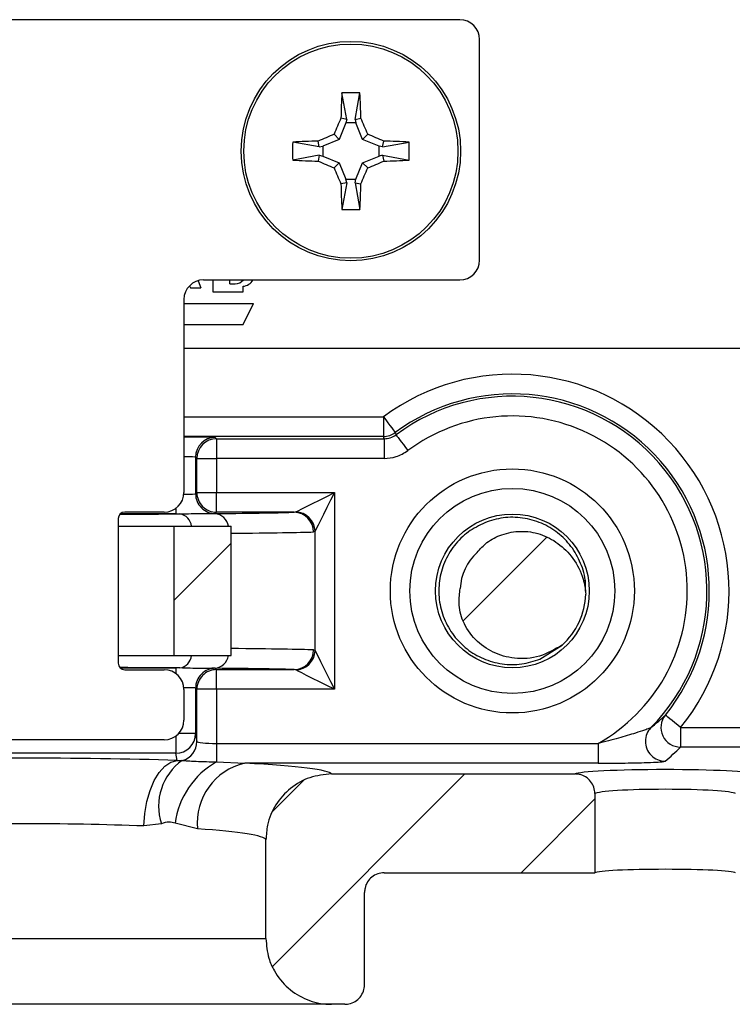
# Model space of a CAD drawing. Units: inches. Extents: x 0.1 to 16.9, y 0.1 to 10.9.
# Drawn here: x 13.1 to 13.9, y 5.7 to 6.8 of the extents above; entities that cross this region are included whole.
import ezdxf

# ---------------------------------------------------------------- set-up
doc = ezdxf.new("R2010")
doc.units = ezdxf.units.IN
doc.header["$MEASUREMENT"] = 0
pattern_1 = [(45, (0, 0), (-0.08838834764831843, 0.08838834764831845), [])]

msp = doc.modelspace()

# ---------------------------------------------------------------- hatches: boundary and pattern name
at = {"linetype": 'Continuous', "lineweight": 18}
h = msp.add_hatch(dxfattribs=at)
h.set_pattern_fill('ANSI31', style=0)
h.set_pattern_definition(pattern_1)
h.paths.add_polyline_path([(13.25557002139373, 6.121278761153714), (13.32053065131499, 6.121278761153714), (13.32053065131499, 6.268916556429301), (13.25557002139373, 6.268916556429301)], flags=0)
h = msp.add_hatch(dxfattribs=at)
h.set_pattern_fill('ANSI31', style=0)
h.set_pattern_definition(pattern_1)
edge = h.paths.add_edge_path(flags=0)
edge.add_arc((13.64176211405189, 6.195097658791512), 0.08399999999999999, 312.4977058198011, 357.4740133594047)
edge.add_spline(control_points=[(13.72568049420415, 6.191395568487277), (13.72525721738831, 6.197214581341505), (13.72418134369538, 6.203021688915757), (13.72248954931946, 6.208605406821438), (13.71993141348373, 6.217048459401887), (13.7158830450094, 6.225167417370239), (13.71067543295451, 6.232288510861838), (13.7059571159695, 6.238740523035401), (13.70017984556478, 6.244530403662645), (13.69373984483774, 6.249265101846774), (13.68760675345181, 6.253774159823466), (13.68071339555215, 6.25743965872214), (13.6734731564108, 6.25979026523142), (13.66625154461786, 6.262134824210285), (13.6585281082642, 6.263272744935971), (13.65093733533444, 6.263103039243275), (13.64376285161456, 6.262942640461665), (13.63652590015179, 6.261612937130919), (13.62976291762212, 6.25921272636528), (13.62372214538478, 6.257068831050861), (13.61789285925345, 6.254071438116551), (13.61275669122393, 6.250236468192921), (13.60851647427811, 6.247070468879143), (13.60468032142227, 6.243279203428796), (13.60146962407654, 6.239072730564677)], knot_values=[0, 0, 0, 0, 0.0002963868691550765, 0.0002963868691550765, 0.0002963868691550765, 0.0007481982919946076, 0.0007481982919946076, 0.0007481982919946076, 0.001156502416202699, 0.001156502416202699, 0.001156502416202699, 0.001545488208562273, 0.001545488208562273, 0.001545488208562273, 0.001933662200988987, 0.001933662200988987, 0.001933662200988987, 0.002300005096766874, 0.002300005096766874, 0.002300005096766874, 0.002626489948338588, 0.002626489948338588, 0.002626489948338588, 0.002895338403518037, 0.002895338403518037, 0.002895338403518037, 0.002895338403518037], weights=[1, 1, 1, 1, 1, 1, 1, 1, 1, 1, 1, 1, 1, 1, 1, 1, 1, 1, 1, 1, 1, 1, 1, 1, 1], degree=3, periodic=0)
edge.add_arc((13.64176211405189, 6.195097658791512), 0.05964303551856263, 132.4977058197995, 177.4740133593972)
edge.add_spline(control_points=[(13.58217703157472, 6.197726276690424), (13.5810595329991, 6.19242397819495), (13.58062414631497, 6.186932665496454), (13.58089430394615, 6.181520624545394), (13.58125223963633, 6.174350134470278), (13.58287299851362, 6.167141448775778), (13.58561389752239, 6.160505823824101), (13.58880423540669, 6.152782122366416), (13.59364836665265, 6.145580389046315), (13.59955693551769, 6.139670851501761), (13.60543256744655, 6.133794256293232), (13.61240114472183, 6.128847813682627), (13.61988993212713, 6.125245663629335), (13.62745051439205, 6.121608979833341), (13.63575213145059, 6.119241728496829), (13.6440932721612, 6.118339927597222), (13.65361686096803, 6.117310286538342), (13.66351312446789, 6.11818327683875), (13.67272381061497, 6.120814277631514), (13.68188739124336, 6.123431822895006), (13.690726949903, 6.127663258015096), (13.69850921165519, 6.133164090239387)], knot_values=[0, 0, 0, 0, 0.0002752740039062299, 0.0002752740039062299, 0.0002752740039062299, 0.0006423203585592853, 0.0006423203585592853, 0.0006423203585592853, 0.001071731123772699, 0.001071731123772699, 0.001071731123772699, 0.001496622818073581, 0.001496622818073581, 0.001496622818073581, 0.001925712752034052, 0.001925712752034052, 0.001925712752034052, 0.002417770284063135, 0.002417770284063135, 0.002417770284063135, 0.002905210540240173, 0.002905210540240173, 0.002905210540240173, 0.002905210540240173], weights=[1, 1, 1, 1, 1, 1, 1, 1, 1, 1, 1, 1, 1, 1, 1, 1, 1, 1, 1, 1, 1, 1], degree=3, periodic=0)
h = msp.add_hatch(dxfattribs=at)
h.set_pattern_fill('ANSI31', angle=2.8e-322, style=0)
h.set_pattern_definition(pattern_1)
edge = h.paths.add_edge_path(flags=0)
edge.add_line((13.73594083733923, 5.873488969753411), (13.73594083733923, 5.963715917439183))
edge.add_spline(control_points=[(13.73594083733923, 5.963715917439183), (13.73594083733923, 5.966224708707513), (13.73550903405183, 5.968768201432153), (13.73467930218419, 5.971135811758174), (13.73384949164729, 5.973503646564122), (13.73259869565658, 5.975760739292791), (13.73103076839786, 5.977719522411672), (13.72946554171797, 5.979674931746352), (13.72754136705579, 5.981386944896837), (13.72541795378017, 5.982715356085643), (13.72329088379122, 5.984046054920934), (13.72090565350805, 5.985028497525006), (13.71845882302576, 5.985583661211738), (13.71682388047773, 5.985954614875727), (13.7151370675426, 5.986143358678178), (13.7134605700758, 5.986143358678178)], knot_values=[0, 0, 0, 0, 0.000127446596431158, 0.000127446596431158, 0.000127446596431158, 0.0002549118024864989, 0.0002549118024864989, 0.0002549118024864989, 0.0003821464552244409, 0.0003821464552244409, 0.0003821464552244409, 0.0005095961057890899, 0.0005095961057890899, 0.0005095961057890899, 0.0005940853977482816, 0.0005940853977482816, 0.0005940853977482816, 0.0005940853977482816], weights=[1, 1, 1, 1, 1, 1, 1, 1, 1, 1, 1, 1, 1, 1, 1, 1], degree=3, periodic=0)
edge.add_line((13.7134605700758, 5.986143358678178), (13.43534228326735, 5.986143358678178))
edge.add_spline(control_points=[(13.43534228326735, 5.986143358678178), (13.42695909787597, 5.986143358678178), (13.41846021635095, 5.984697222890693), (13.41054936184027, 5.981923024228558), (13.40263828754395, 5.979148748491441), (13.39509718171767, 5.974969669407319), (13.3885513272222, 5.969731970359879), (13.38200905704445, 5.964497139322639), (13.37628063120241, 5.958060695302339), (13.3718386053775, 5.950956248692076), (13.36739440212472, 5.943848319567134), (13.36411535210774, 5.935876383825769), (13.36226903309144, 5.927699299682424), (13.36104573766477, 5.922281498344852), (13.36042314505859, 5.916693480166145), (13.3604231450586, 5.911139290483183)], knot_values=[0, 0, 0, 0, 0.000425865817882073, 0.000425865817882073, 0.000425865817882073, 0.0008517503485163328, 0.0008517503485163328, 0.0008517503485163328, 0.001277390547578166, 0.001277390547578166, 0.001277390547578166, 0.001703229533966252, 0.001703229533966252, 0.001703229533966252, 0.0019831114462884, 0.0019831114462884, 0.0019831114462884, 0.0019831114462884], weights=[1, 1, 1, 1, 1, 1, 1, 1, 1, 1, 1, 1, 1, 1, 1, 1], degree=3, periodic=0)
edge.add_line((13.36042314505861, 5.911139290483183), (13.36042314505861, 5.798272642097472))
edge.add_spline(control_points=[(13.36042314505861, 5.798272642097472), (13.36042314505861, 5.79075668661896), (13.36157900934216, 5.783157234818509), (13.36381353208917, 5.775981128990963), (13.36537397850964, 5.770969799987231), (13.36747493654591, 5.766096738117689), (13.37004742120327, 5.761521726193934), (13.37416232249076, 5.754203617453626), (13.37959771077627, 5.747495197312033), (13.38590311563038, 5.741951823089912), (13.39220847246733, 5.736408491081906), (13.39955770610064, 5.731877270506519), (13.40734230985418, 5.728733069655357), (13.41512824259539, 5.725588332026179), (13.423564422683, 5.72374436281234), (13.43195236694037, 5.723353831709503), (13.43311459360668, 5.723299720040683), (13.4342783938924, 5.723272642097474), (13.43544187955909, 5.723272642097474)], knot_values=[0.007295049125395955, 0.007295049125395955, 0.007295049125395955, 0.007295049125395955, 0.007676797715548484, 0.007676797715548484, 0.007676797715548484, 0.007941104550828817, 0.007941104550828817, 0.007941104550828817, 0.008367604143284857, 0.008367604143284857, 0.008367604143284857, 0.008794098411549075, 0.008794098411549075, 0.008794098411549075, 0.00922066689913687, 0.00922066689913687, 0.00922066689913687, 0.009279148177184345, 0.009279148177184345, 0.009279148177184345, 0.009279148177184345], weights=[1, 1, 1, 1, 1, 1, 1, 1, 1, 1, 1, 1, 1, 1, 1, 1, 1, 1, 1], degree=3, periodic=0)
edge.add_line((13.43544187955909, 5.723272642097474), (13.45044471784249, 5.723272642097474))
edge.add_spline(control_points=[(13.45044471784249, 5.723272642097474), (13.45142056956574, 5.723272642097474), (13.45239847838613, 5.723336373423409), (13.45336607562606, 5.723463031100096), (13.4558639611947, 5.723790002250592), (13.45833984979823, 5.724552753102494), (13.46058867201005, 5.725688156602116), (13.46283735654777, 5.726823490591742), (13.46492103398069, 5.72836275741577), (13.46666706335763, 5.730178507077206), (13.46841284107279, 5.731993995027793), (13.46986922633113, 5.734135974264852), (13.47091552531893, 5.736427042739954), (13.47196165339935, 5.738717736981166), (13.47262668565165, 5.741220662892009), (13.47285550739129, 5.743728511507616), (13.47291748469211, 5.744407772526698), (13.47294856969491, 5.745090559464749), (13.47294856969491, 5.745772642097473)], knot_values=[0.0003345667333501182, 0.0003345667333501182, 0.0003345667333501182, 0.0003345667333501182, 0.0003838741792389151, 0.0003838741792389151, 0.0003838741792389151, 0.0005118495231954688, 0.0005118495231954688, 0.0005118495231954688, 0.0006398171708905044, 0.0006398171708905044, 0.0006398171708905044, 0.000767766247529702, 0.000767766247529702, 0.000767766247529702, 0.0008956941094264441, 0.0008956941094264441, 0.0008956941094264441, 0.0009300811852486264, 0.0009300811852486264, 0.0009300811852486264, 0.0009300811852486264], weights=[1, 1, 1, 1, 1, 1, 1, 1, 1, 1, 1, 1, 1, 1, 1, 1, 1, 1, 1], degree=3, periodic=0)
edge.add_line((13.47294856969493, 5.745772642097473), (13.47294856969491, 5.850979275773066))
edge.add_spline(control_points=[(13.47294856969491, 5.850979275773066), (13.47294856969491, 5.852646335151769), (13.47313560988174, 5.854323555466213), (13.47350300898267, 5.85594962584377), (13.47405770932079, 5.858404672102646), (13.47504285563025, 5.860797995694698), (13.47637775015287, 5.862931771974407), (13.47771142186977, 5.865063593647372), (13.47943092311367, 5.866994925488288), (13.48139454483035, 5.868565764005629), (13.48335825243128, 5.870136671227798), (13.48562022019309, 5.871390283442918), (13.48799321603592, 5.872222622179574), (13.4903661940345, 5.873054954657287), (13.4929156073596, 5.873488969753411), (13.49543032442821, 5.873488969753411)], knot_values=[0, 0, 0, 0, 8.468661643817105e-05, 8.468661643817105e-05, 8.468661643817105e-05, 0.0002135806627434374, 0.0002135806627434374, 0.0002135806627434374, 0.0003423571962568756, 0.0003423571962568756, 0.0003423571962568756, 0.0004711419021774384, 0.0004711419021774384, 0.0004711419021774384, 0.0005999254053969407, 0.0005999254053969407, 0.0005999254053969407, 0.0005999254053969407], weights=[1, 1, 1, 1, 1, 1, 1, 1, 1, 1, 1, 1, 1, 1, 1, 1], degree=3, periodic=0)
edge.add_line((13.49543032442821, 5.873488969753411), (13.73594083733923, 5.873488969753411))

# ---------------------------------------------------------------- linework, layer by layer
at = {"color": 7, "linetype": 'Continuous', "lineweight": 25}
for p, q in [((13.58189248720694, 6.847080435120078), (12.58289106775658, 6.847080435120071)), ((13.60439206728987, 6.572576406214043), (13.60439206728987, 6.824580855037147)), ((13.45259030091683, 6.733241430197976), (13.44707540462538, 6.763541240171986)), ((13.46219362997835, 6.733241430197976), (13.4677085262698, 6.763541240171986)), ((13.45259030091683, 6.733241430197976), (13.44601237690557, 6.734550855071388)), ((13.45259030091683, 6.733241430197976), (13.45172879086906, 6.729274436025031)), ((13.46219362997835, 6.733241430197976), (13.46877155398961, 6.734550855071388)), ((13.46219362997835, 6.733241430197976), (13.46305514002611, 6.729274436025031)), ((13.45172879086906, 6.729274436025031), (13.44395760064252, 6.710513052758132)), ((13.46305514002611, 6.729274436025031), (13.45172879086906, 6.729274436025031)), ((13.47082633025266, 6.710513052758132), (13.46305514002611, 6.729274436025031)), ((13.44395760064252, 6.710513052758132), (13.42519709736545, 6.702740982541751)), ((13.44395760064252, 6.710513052758132), (13.43816286758377, 6.716306905827047)), ((13.47082633025266, 6.710513052758132), (13.47662106331141, 6.716306905827047)), ((13.48958683352972, 6.702740982541751), (13.47082633025266, 6.710513052758132)), ((13.42122922320267, 6.701878592504154), (13.39093117320833, 6.707394368785436)), ((13.42122922320267, 6.701878592504154), (13.41992067831909, 6.708457396505248)), ((13.42122922320267, 6.701878592504154), (13.42519709736545, 6.702740982541751)), ((13.42519709736545, 6.702740982541751), (13.42519709736545, 6.691417273354205)), ((13.49355558768234, 6.701878592504154), (13.48958683352972, 6.702740982541751)), ((13.48958683352972, 6.691417273354205), (13.48958683352972, 6.702740982541751)), ((13.49355558768234, 6.701878592504154), (13.49486413256592, 6.708457396505248)), ((13.49355558768234, 6.701878592504154), (13.52385275768684, 6.707394368785436)), ((13.42122922320267, 6.692276143432465), (13.39093117320833, 6.686760367151183)), ((13.42122922320267, 6.692276143432465), (13.41992067831909, 6.68569733943137)), ((13.42122922320267, 6.692276143432465), (13.42519709736545, 6.691417273354205)), ((13.42519709736545, 6.691417273354205), (13.44395760064252, 6.683645203137824)), ((13.47082633025266, 6.683645203137824), (13.48958683352972, 6.691417273354205)), ((13.49355558768234, 6.692276143432465), (13.48958683352972, 6.691417273354205)), ((13.49355558768234, 6.692276143432465), (13.49486413256592, 6.68569733943137)), ((13.49355558768234, 6.692276143432465), (13.52385275768684, 6.686760367151183)), ((13.44395760064252, 6.683645203137824), (13.43816286758377, 6.677851350068909)), ((13.44395760064252, 6.683645203137824), (13.45172879086906, 6.664883819870925)), ((13.46305514002611, 6.664883819870925), (13.47082633025266, 6.683645203137824)), ((13.47082633025266, 6.683645203137824), (13.47662106331141, 6.677851350068909)), ((13.45259030091683, 6.66091682569798), (13.45172879086906, 6.664883819870925)), ((13.45172879086906, 6.664883819870925), (13.46305514002611, 6.664883819870925)), ((13.46219362997835, 6.66091682569798), (13.46305514002611, 6.664883819870925)), ((13.45259030091683, 6.66091682569798), (13.44601237690557, 6.659607400824568)), ((13.45259030091683, 6.66091682569798), (13.44707540462538, 6.63061701572397)), ((13.46219362997835, 6.66091682569798), (13.46877155398961, 6.659607400824568)), ((13.46219362997835, 6.66091682569798), (13.4677085262698, 6.63061701572397)), ((13.27325981255793, 6.543395943309242), (13.27421988146713, 6.541065730228062)), ((13.27421988146713, 6.541065730228062), (13.28622030283724, 6.541065730228062)), ((13.28288778133481, 6.549158116744122), (13.28622030283724, 6.541065730228062)), ((13.28926154770452, 6.55008034609045), (13.58189248720694, 6.55008034609045)), ((13.29972022688497, 6.55008034609045), (13.29972022688497, 6.53656722219521)), ((13.31921992162283, 6.545564238260913), (13.31921992162283, 6.55008034609045)), ((13.31921992162283, 6.545564238260913), (13.32521969231297, 6.545564238260913)), ((13.33422022833801, 6.53656722219521), (13.33422022833801, 6.542776430465906)), ((13.29972022688497, 6.53656722219521), (13.33422022833801, 6.53656722219521)), ((13.26676196762159, 6.527580766007519), (13.26676196762159, 6.307597387274282)), ((13.26676196762159, 6.523064658177982), (13.34621976971828, 6.523064658177982)), ((13.33422022833801, 6.499065575417434), (13.34621976971828, 6.523064658177982)), ((13.26676196762159, 6.499065575417434), (13.33422022833801, 6.499065575417434)), ((13.26676196762159, 6.472078047179664), (13.99739200732103, 6.47207804717967)), ((13.49464325511751, 6.393945509773403), (13.49464325511752, 6.371445929690472)), ((13.30258459379556, 6.370266743312533), (13.30406649667649, 6.368784840431601)), ((13.30406649667649, 6.368784840431601), (13.30406649667649, 6.346285260348671)), ((13.30406649667649, 6.368784840431601), (13.4955232449518, 6.368784840431601)), ((13.4955232449518, 6.368784840431601), (13.49464325511752, 6.371445929690472)), ((13.4955232449518, 6.368784840431601), (13.4955232449518, 6.346285260348671)), ((13.2815677965834, 6.346285260348671), (13.28008589370246, 6.347767163229602)), ((13.28008589370246, 6.347767163229602), (13.28008589370246, 6.305921886629808)), ((13.2815677965834, 6.346285260348671), (13.30406649667649, 6.346285260348671)), ((13.2815677965834, 6.30740378951074), (13.2815677965834, 6.346285260348671)), ((13.30406649667649, 6.346285260348671), (13.30406649667649, 6.30740378951074)), ((13.4955232449518, 6.346285260348671), (13.30406649667649, 6.346285260348671)), ((13.28008589370246, 6.305921886629808), (13.2815677965834, 6.30740378951074)), ((13.2815677965834, 6.30740378951074), (13.30406649667649, 6.30740378951074)), ((13.30406649667649, 6.30740378951074), (13.43861430236876, 6.30740378951074)), ((13.30406649667649, 6.284904209427809), (13.30406649667649, 6.30740378951074)), ((13.43861430236876, 6.30740378951074), (13.43861430236876, 6.082791664249178)), ((13.2442632675285, 6.285097807191351), (13.19926234738297, 6.285097807191351)), ((13.30406649667649, 6.284904209427809), (13.30258459379556, 6.283422306546878)), ((13.39269907278541, 6.284904209427809), (13.30406649667649, 6.284904209427809)), ((13.39269907278541, 6.284904209427809), (13.39449337205751, 6.285340684385613)), ((13.19176307401521, 6.277596773843928), (13.19176307401522, 6.112598679915989)), ((13.19176307401521, 6.268916554118567), (13.25557025690919, 6.268916554118567)), ((13.25557025690919, 6.12127889964135), (13.25557025690919, 6.268916554118567)), ((13.25557025690919, 6.268916554118567), (13.32053022648608, 6.268916554118567)), ((13.32053022648608, 6.12127889964135), (13.32053022648608, 6.268916554118567)), ((13.41655383721313, 6.263281099219824), (13.41465657913042, 6.262404629344879)), ((13.41655383721314, 6.126914354540094), (13.41655383721313, 6.263281099219824)), ((13.72464971806323, 6.208725249453655), (13.72479579637572, 6.206468955518555)), ((13.41465657913042, 6.127790824415039), (13.41655383721314, 6.126914354540094)), ((13.67324863185297, 6.11722038652564), (13.69850962003587, 6.133165802322837)), ((13.19176307401522, 6.12127889964135), (13.25557025690919, 6.12127889964135)), ((13.25557025690919, 6.12127889964135), (13.32053022648608, 6.12127889964135)), ((13.19926234738297, 6.105097646568566), (13.2442632675285, 6.105097646568566)), ((13.30258459379556, 6.10677314721304), (13.30406649667649, 6.105291244332109)), ((13.30406649667649, 6.082791664249178), (13.30406649667649, 6.105291244332109)), ((13.30406649667649, 6.105291244332109), (13.39269907278541, 6.105291244332109)), ((13.39449337205751, 6.104854769374304), (13.39269907278541, 6.105291244332109)), ((13.2667619676216, 6.082598066485636), (13.2667619676216, 6.047588550918547)), ((13.2815677965834, 6.082791664249178), (13.28008589370247, 6.08427356713011)), ((13.28008589370247, 6.08427356713011), (13.28008589370247, 6.032206328615292)), ((13.30406649667649, 6.082791664249178), (13.2815677965834, 6.082791664249178)), ((13.2815677965834, 6.023307871411029), (13.2815677965834, 6.082791664249178)), ((13.30406649667649, 6.082791664249178), (13.3040664966765, 6.020970618411175)), ((13.43861430236876, 6.082791664249178), (13.30406649667649, 6.082791664249178)), ((13.83387229631469, 6.039284966842265), (13.83387229631469, 6.016813546434031)), ((13.83387229631469, 6.039284966842265), (13.95560920999947, 6.039284966842265)), ((13.2442632675285, 6.025088970835616), (12.91426091974378, 6.025088970835609)), ((13.28008589370247, 6.032206328615292), (13.2815677965834, 6.023307871411029)), ((13.3040664966765, 6.020970618411175), (13.73952506622194, 6.020970618411175)), ((13.3040664966765, 6.020970618411175), (13.3040664966765, 5.999942381331164)), ((13.73952506622194, 6.020970618411175), (13.73952506622194, 5.998499198002941)), ((13.95560920999947, 6.016813546434031), (13.83387229631469, 6.016813546434031)), ((13.25758631361954, 6.009734908207058), (12.90093787365275, 6.009734908207051)), ((13.25892653813715, 6.00168828116238), (13.25758631361954, 6.009734908207058)), ((13.25892653813715, 6.00168828116238), (13.26485678963038, 6.001596762219615)), ((13.3040664966765, 5.999942381331164), (13.33619228555664, 5.998499198002941)), ((13.73952506622194, 5.998499198002941), (13.33619228555664, 5.998499198002941)), ((13.4353425001649, 5.986144140729617), (13.71346064732033, 5.986144140729617)), ((13.73594086762691, 5.963714959833428), (13.73594086762691, 5.873487842144791)), ((13.24101698502984, 5.929229918207572), (13.22110281508002, 5.926790586386941)), ((13.28210195041281, 5.923601503227502), (13.25673976339896, 5.92984591109157)), ((13.36042280564361, 5.798273351029011), (13.36042280564361, 5.911140847174064)), ((13.49542996602937, 5.873487842144791), (13.73594086762691, 5.873487842144791)), ((13.47294886573296, 5.745773157515726), (13.47294886573296, 5.850977702183849)), ((12.79810138162868, 5.798273351029004), (13.36042280564361, 5.798273351029011)), ((13.43544193901618, 5.723273577432796), (12.72308224825611, 5.723273577432789)), ((13.45044488570086, 5.723273577432796), (13.43544193901618, 5.723273577432796))]:
    msp.add_line(p, q, dxfattribs=at)
at = {"color": 8, "linetype": 'Continuous', "lineweight": 25}
for p, q in [((13.26676196762159, 6.393945509773403), (13.49464325511751, 6.393945509773403)), ((13.49464325511752, 6.371445929690472), (13.26676196762159, 6.371445929690472)), ((13.25758631361953, 6.283031591060456), (13.19409328709639, 6.283031591060456)), ((13.25758631361953, 6.289466076728728), (13.25758631361953, 6.283031591060456)), ((13.1940932870964, 6.107163862699462), (13.25758631361954, 6.107163862699462)), ((13.25758631361954, 6.107163862699462), (13.25758631361954, 6.100729377031189)), ((13.25758631361954, 6.029457240372993), (13.25758631361954, 6.009734908207058)), ((13.28008589370247, 6.032206328615292), (13.26068299784638, 6.032206328615292))]:
    msp.add_line(p, q, dxfattribs=at)
at = {"color": 7, "linetype": 'Continuous', "lineweight": 25, "flags": 128}
for points in [[(13.49464325511751, 6.393945509773403), (13.49724010511848, 6.390436110314284), (13.49973751626817, 6.387060469309978), (13.50204132965433, 6.383945305296618), (13.50406442628334, 6.381210296891669), (13.5057293670498, 6.378961042875243), (13.50697279268565, 6.377278502312095), (13.50774806372965, 6.376233074388968), (13.50802526052745, 6.375856438739895)], [(13.50802526052745, 6.375856438739895), (13.50816429892126, 6.375472763172148), (13.50872133248637, 6.373931020982485), (13.50896948961963, 6.373244628911745)], [(13.50896948961963, 6.373244628911745), (13.50924756640727, 6.372871513222009), (13.51002635741061, 6.371826085298881), (13.51127594297529, 6.370150584654408), (13.51294880365026, 6.36790485059732), (13.51498158016745, 6.365180402070381), (13.51729683342145, 6.362072277975696), (13.51980656442882, 6.358707196849401), (13.52241573428747, 6.355204837308957)], [(13.39449337205751, 6.285340684385613), (13.39706294237362, 6.286625469543665), (13.40122617427961, 6.288709285471246), (13.40682290962564, 6.291507653144263), (13.41363931088199, 6.294914973782605), (13.42141226108821, 6.298801008890796), (13.42984520367014, 6.303017920176677), (13.43861430236876, 6.30740378951074)], [(13.43861430236876, 6.30740378951074), (13.43423019301436, 6.298632050842613), (13.43001328172848, 6.290201748230189), (13.42612636663046, 6.28242615805447), (13.42271904599212, 6.275611516777787), (13.4199206783191, 6.270014781431752), (13.41783862237119, 6.265850669535928), (13.41655383721313, 6.263281099219824)], [(13.41655383721314, 6.126914354540094), (13.41783862237119, 6.12434478422399), (13.4199206783191, 6.120180672328166), (13.42271904599212, 6.114583936982131), (13.42612636663046, 6.107769295705448), (13.43001328172849, 6.099993705529729), (13.43423019301437, 6.091563402917304), (13.43861430236876, 6.082791664249178)], [(13.43861430236876, 6.082791664249178), (13.42984520367014, 6.087177533583241), (13.42141226108821, 6.091394444869122), (13.41363931088199, 6.095280479977313), (13.40682290962564, 6.098687800615654), (13.40122617427961, 6.101486168288672), (13.39706294237362, 6.103569984216253), (13.39449337205751, 6.104854769374304)], [(13.83387229631469, 6.039284966842265), (13.8304816954832, 6.042034055084564), (13.82721957316751, 6.044677544546747), (13.8242108879241, 6.047120396326715), (13.82156915844159, 6.04926053160369), (13.81939558355091, 6.051024031231591), (13.81777112231683, 6.052344015983016), (13.8167591340074, 6.053164166508567), (13.81639745818551, 6.053456323133548)], [(13.22110281508002, 5.926790586386941), (13.22211216341995, 5.941004182190269), (13.22445733632831, 5.954696824011703), (13.22805209480135, 5.967382757462717), (13.23276532035377, 5.978593827951475), (13.23842805493738, 5.987928760113541), (13.24483350094112, 5.995046117893217), (13.25175022103858, 5.999688944258891), (13.25892653813715, 6.00168828116238)]]:
    msp.add_lwpolyline(points, dxfattribs=at)
at = {"color": 7, "linetype": 'Continuous', "lineweight": 25}
for centre, radius in [((13.45739203531173, 6.697078883093965), 0.1252499999999994), ((13.45739203531173, 6.697078883093965), 0.1222573207237829), ((13.64176211405191, 6.195097658791511), 0.1393045022383852), ((13.64176211405189, 6.195097658791511), 0.1170000000000009), ((13.64176211405189, 6.195097658791511), 0.08776803551856016)]:
    msp.add_circle(centre, radius, dxfattribs=at)
for centre, radius, start, end in [((14.70770156255028, 6.702801557956871), 1.262088593974327, 177.2414993125656, 178.5585063879383), ((13.45739196544759, 6.448737157092328), 0.3149730816289272, 88.12301060430555, 91.87698939569543), ((12.20708236834943, 6.702801557957113), 1.262088593969782, 1.441493612055879, 2.758500687433393), ((14.76438815362041, 6.15650544132755), 1.43953158665545, 156.3248223055288, 157.1153269502717), ((12.15039577726313, 6.156505441322419), 1.439531586668166, 22.88467304973638, 23.6751776944723), ((13.97666953910919, 5.439700134075336), 1.385537543684658, 112.8713101600382, 113.6925542299865), ((12.93486128056411, 5.432077152232156), 1.393825570945228, 66.31087430814611, 67.12726820641906), ((13.7057561366935, 6.697077367968309), 0.3149939652426633, 178.1230550145668, 181.876944985434), ((13.45058562912943, 5.476389369418865), 1.232449578107247, 91.42574075752195, 92.77438092058284), ((13.46419033064699, 5.476197383323584), 1.232641724999862, 87.22568094515867, 88.57406999039708), ((13.20957196665541, 6.697077367968309), 0.3144500852555195, 358.1198074432203, 1.880192556780515), ((13.45228745118949, 7.964175237481828), 1.278887541494388, 267.2501055321399, 268.5497727897566), ((13.46248772012761, 7.964387315965339), 1.279099796017033, 271.4504184388729, 272.7498306255728), ((14.00818217579478, 8.028295267915528), 1.465817446676866, 246.339291351672, 247.115502437719), ((14.76438815362041, 7.237652814568404), 1.439531586655449, 202.8846730497291, 203.675177694472), ((12.15039577726313, 7.237652814573538), 1.439531586668166, 336.3248223055285, 337.1153269502644), ((12.90287542941624, 8.037025496683533), 1.475309599114494, 292.8859758331853, 293.6572240917599), ((14.70770156255028, 6.691356697939085), 1.262088593974327, 181.4414936120625, 182.7585006874353), ((12.20708236834943, 6.69135669793884), 1.262088593969782, 357.2414993125675, 358.558506387945), ((13.45739196544759, 6.945421098803628), 0.3149730816289272, 268.1230106043054, 271.8769893956953), ((13.32521998923891, 6.557565915202062), 0.01200000000000515, 270.0000000000008, 321.3970860609198), ((13.33287073923891, 6.557565915202062), 0.01484925000000439, 275.2132668440266, 329.7215591570463), ((13.64176211405191, 6.195097658791511), 0.2473542333383349, 320.9556980766066, 126.4962257704415), ((13.64176211405191, 6.195097658791511), 0.2248550900693919, 320.9556980766095, 126.4962257704431), ((13.64176211405191, 6.195097658791511), 0.2221946410305606, 315.407215904442, 126.701127039953), ((13.64176211405191, 6.195097658791511), 0.1996954977616142, 299.311719858702, 126.701127039955), ((13.49463844418913, 6.393967073664958), 0.02252114448833875, 270.0122394265589, 306.4706560251875), ((13.30258745687211, 6.347765180237658), 0.02250156325702234, 90.00729025806598, 179.994950703289), ((13.30406847559111, 6.346284161484078), 0.02250067903454573, 90.00503911261947, 179.997201848739), ((13.30258392099441, 6.305920333882351), 0.02249802734553315, 179.9960456143696, 270.0017134242736), ((13.30406493971341, 6.307401352635931), 0.02249714326199784, 179.9937937612597, 270.0039652773891), ((13.19926313143306, 6.277597373203637), 0.007500285609651628, 90.00436321236796, 179.9956367876252), ((13.3923731682462, 6.262622120449286), 0.02228447224000562, 359.4407980557957, 89.16203443718437), ((13.39346295843211, 6.262249764482298), 0.02311389915658548, 2.557368295493142, 87.44491727322557), ((13.64176211405189, 6.195097658791511), 0.05964303551856464, 132.4977058198008, 177.4740133593955), ((13.64176211405189, 6.195097658791511), 0.08400000000000014, 312.4977058198023, 357.4740133594042), ((13.39237316824621, 6.12757333331063), 0.02228447224000171, 270.8379655628028, 0.5592019442121524), ((13.39346295843211, 6.12794568927762), 0.02311389915658726, 272.5550827267795, 357.4426317045078), ((13.19926313143306, 6.112597944379424), 0.007500285609651628, 180.004363212328, 269.9956367876329), ((13.30258392099442, 6.084275119877567), 0.02249802734553363, 89.99828657572722, 180.0039543856312), ((13.30406493971341, 6.082794101123987), 0.02249714326199789, 89.99603472261626, 180.0062062387411), ((13.83392686982806, 6.039327811551637), 0.02251433125931531, 141.1315704846535, 269.8611180134482), ((13.81595346363583, 6.023394113724645), 0.02239567161076425, 135.4623919452981, 179.6533038964839), ((13.25758642771668, 6.032234391693772), 0.02249948348700379, 269.9997094473345, 359.9285362984047), ((13.25908109953414, 6.023329074514187), 0.0224867070456458, 284.8831797061761, 359.9459748152052), ((13.30206907851692, 5.949227725744969), 0.06424383570007404, 125.3967663088741, 198.1363733694123), ((13.3500057309298, 5.917900856583759), 0.09402778858751959, 119.2466892690254, 172.7015663189429), ((13.35203600541943, 5.930076442776737), 0.07023316091303004, 103.037424887279, 185.2897271038264)]:
    msp.add_arc(centre, radius, start, end, dxfattribs=at)
at = {"color": 8, "linetype": 'Continuous', "lineweight": 25}
for centre, radius, start, end in [((13.25922848927429, 6.266925528446706), 0.01636780597294928, 6.986922454791051, 79.80909353523424), ((13.30020399542381, 6.265618487106273), 0.01785879951118271, 10.6421626277892, 83.70206518086881), ((13.2592284892743, 6.123269925313212), 0.01636780597294779, 280.1909064647599, 353.0130775452021), ((13.30020399542381, 6.12457696665365), 0.0178587995111876, 276.2979348191358, 349.3578373721941), ((13.8161070159672, 6.02338552531256), 0.02254927439984722, 179.6338427339126, 269.7586293535783)]:
    msp.add_arc(centre, radius, start, end, dxfattribs=at)
at = {"color": 7, "linetype": 'Continuous', "lineweight": 25}
for centre, major_axis, ratio, start_param, end_param in [((13.5818911785481, 6.824578026330311), (0.01591111420044378, 0.01591111420044466), 0.9999238504776625, 5.497825219993, 7.068545394365815), ((13.5818911785481, 6.572579739857668), (0.01591111420044377, -0.01591111420044555), 0.9999238504775507, 5.497825219993343, 7.068545394366231), ((13.28926297081563, 6.527578026330313), (0.01591111420044378, -0.01591111420044466), 0.9999238504776625, 2.356232566403722, 3.926952740776368), ((13.24426125728825, 6.307598515555209), (-0.01591111420044378, 0.01591111420044466), 0.9999238504775508, 2.356232566403508, 3.926952740776424), ((13.25758653353885, 6.283424648536879), (0.04500000000000171, 0), 0.008726867790739811, 4.71238898038469, 4.813410689693748), ((13.01210688648244, 6.285646047160515), (0.3900000000000023, 2.664535259100376e-15), 0.008726867790759069, 5.551027915089138, 6.063098120572043), ((13.25758653353885, 6.283424648536879), (0.04500000000000171, 0), 0.008726867790739811, 6.145899819898497, 6.274458660931461), ((13.24426125728825, 6.082596802027852), (0.01591111420044378, 0.01591111420044466), 0.9999238504776625, 5.497825219993316, 7.068545394365815), ((13.25758653353885, 6.106770669046143), (0.04499999999999993, 8.881784197001252e-16), 0.008726867790740157, 1.469774617487464, 1.570796326794896), ((13.25758653353885, 6.106770669046143), (0.04499999999999993, 8.881784197001252e-16), 0.008726867790740157, 0.008726646263299649, 0.1372854872961672), ((13.01210688648244, 6.1045492704225), (0.3900000000000006, 2.664535259100376e-15), 0.008726867790759108, 0.2200871866111835, 0.7321573920931888), ((13.24426125728826, 6.047589422675427), (-0.01591111420044555, 0.01591111420044467), 0.9999238504775508, 2.356232566403453, 3.926952740776368), ((13.3040666162903, 6.023327695227823), (0.02249999999999908, 0), 0.1048155585661175, 3.150319299848956, 4.712388980384691), ((13.64176211405191, 6.219435928886794), (-2.131628207280301e-14, 0.2810944042659465), 0.9860383208160215, 3.82144192816719, 3.907390899821137), ((13.07926211405191, 5.985566931254216), (0.356250000000001, 3.552713678800501e-15), 0.05240777928303982, 1.042200399555703, 2.099392254034191), ((13.07926211405191, 5.985566931254216), (0.356250000000001, 3.552713678800501e-15), 0.05240777928303982, 0.0308789855161402, 0.7652521522385002), ((13.81626998806765, 5.985710928844512), (0.1031400000000016, 1.77635683940025e-15), 0.05240777928303982, 0.0800860932565153, 3.061506560333782), ((13.81626998806765, 5.963241764312532), (0.08064000000000071, 8.881784197001252e-16), 0.06703048555620984, 0.0878323035577799, 3.053760350032819), ((13.07926211405191, 5.910669716147629), (0.28125, 2.664535259100376e-15), 0.06638318709185063, 1.042200399555545, 2.099392254034401), ((13.07926211405191, 5.910669716147629), (0.28125, 2.664535259100376e-15), 0.06638318709185063, 0.0251535634734025, 0.7652521522382743), ((13.81626998806765, 5.87311825317272), (0.08064000000000071, 1.77635683940025e-15), 0.05240777928303569, 0.08783230355746827, 3.053760350033164)]:
    msp.add_ellipse(centre, major_axis=major_axis, ratio=ratio, start_param=start_param, end_param=end_param, dxfattribs=at)
at = {"color": 8, "linetype": 'Continuous', "lineweight": 25}
for centre, major_axis, ratio, start_param, end_param in [((13.25758653353885, 6.370263524730695), (0.04500000000000171, 0), 0.008726867790759549, 0.008726646267804028, 1.365454528708036), ((13.25758653353885, 6.347764381461748), (0.02250000000000085, 0), 0.0174537355815191, 0.008726646267804032, 1.150749096179965), ((13.25758653353885, 6.305923791805825), (0.02250000000000085, 0), 0.01745373558155857, 5.127964043604293, 6.274458660914841), ((13.01210688648244, 6.285646047160515), (0.3900000000000023, 2.664535259100376e-15), 0.008726867790759069, 5.196737886879428, 5.408282594502473), ((13.01210688648244, 6.263146903891575), (0.4125000000000014, 4.440892098500626e-15), 0.00825085682035405, 5.556971534851665, 6.063098120571551), ((13.01210688648244, 6.12704841369144), (0.4125000000000014, 4.440892098500626e-15), 0.00825085682035405, 0.220087186610941, 0.7262137723303249), ((13.01210688648244, 6.1045492704225), (0.3900000000000006, 2.664535259100376e-15), 0.008726867790759108, 0.8749027126794559, 1.086443792762148), ((13.25758653353885, 6.084271525777202), (0.02249999999999908, 0), 0.01745373558152048, 0.008726646265541758, 1.155221262449912)]:
    msp.add_ellipse(centre, major_axis=major_axis, ratio=ratio, start_param=start_param, end_param=end_param, dxfattribs=at)
at = {"color": 7, "linetype": 'Continuous', "lineweight": 25}
for points, knots in [([(13.4955232449518, 6.368784840431601), (13.49781460925906, 6.368964907773833), (13.50265319774061, 6.369345149259336), (13.50679112251017, 6.371899773673654), (13.50896948961963, 6.373244628911745)], [0, 0, 0, 0, 0.4735604848390439, 1, 1, 1, 1]), ([(13.4955232449518, 6.346285260348671), (13.5001064252547, 6.3466437133251), (13.5097847055904, 6.347400656793116), (13.51805949670856, 6.352513301627185), (13.52241573428747, 6.355204837308957)], [0, 0, 0, 0, 0.4735531668778052, 1, 1, 1, 1]), ([(13.26212442119493, 6.283035111019793), (13.26649541231343, 6.283138532298519), (13.27536747060469, 6.283348452563417), (13.29043290478015, 6.283745911108883), (13.2975738542146, 6.283516768590196), (13.30216307866494, 6.283369507156821)], [0, 0, 0, 0, 0.2576151670153843, 0.5228966878461111, 0.9999999999999999, 0.9999999999999999, 0.9999999999999999, 0.9999999999999999]), ([(13.61027567932188, 6.272975067234277), (13.60380055790663, 6.269774790776792), (13.59061935060335, 6.263260085536753), (13.57479540933643, 6.247346747022447), (13.56348617094121, 6.228173899566187), (13.55765642486337, 6.206893344008299), (13.55741699029714, 6.184852913506861), (13.56295913109967, 6.163236545558282), (13.57399666851491, 6.143841175716235), (13.5894888527722, 6.12816326200765), (13.60846957744958, 6.116911993836958), (13.6299269778237, 6.110988110931781), (13.65236362967062, 6.110545757503137), (13.66636870782901, 6.115021634513938), (13.67324863185297, 6.11722038652564)], [0, 0, 0, 0, 0.0818737401241504, 0.1666678772585652, 0.2514617015656987, 0.3333326996406147, 0.4152014726621219, 0.5000061033654417, 0.5847969465284748, 0.6666681392245046, 0.7485427600711433, 0.8333351477256157, 0.9181267317366223, 1, 1, 1, 1]), ([(13.72506859322435, 6.194694691535857), (13.72522790853608, 6.198128791614491), (13.72573310915594, 6.209018576591733), (13.72036567560956, 6.226958073318219), (13.70957985213887, 6.246353540599181), (13.69402188380048, 6.262032193385109), (13.67505851486728, 6.273283459378101), (13.65359630899233, 6.279207342975755), (13.63116092733572, 6.279649696221344), (13.61715568432749, 6.275173819234309), (13.61027567932188, 6.272975067234277)], [0, 0, 0, 0, 0.06260328137986379, 0.1985196288652204, 0.3344530632538065, 0.4656879490939471, 0.5969283186162205, 0.7328457027014948, 0.8687617985919133, 1, 1, 1, 1]), ([(13.60146962105022, 6.239074338858384), (13.6050393089106, 6.243027417419275), (13.6129334412734, 6.251769393362491), (13.63022667392866, 6.260370071291553), (13.65129669883866, 6.264354091332602), (13.67391537960806, 6.261027736747335), (13.69477490989161, 6.249984508796308), (13.7121852589455, 6.23242759224178), (13.72284911907517, 6.211765681871778), (13.72487409708399, 6.197196205024714), (13.72568018615918, 6.19139648963696)], [0, 0, 0, 0, 0.09326842801046008, 0.2062570579787933, 0.3327512073460525, 0.4665851176231575, 0.6007661507272133, 0.7416611879526587, 0.8971622935255364, 1, 1, 1, 1]), ([(13.69850962003587, 6.133165802322837), (13.69016252601829, 6.128377444609495), (13.67342567999001, 6.118776258183705), (13.64503491094906, 6.11660929080622), (13.61937766055544, 6.123925958757267), (13.59842149185088, 6.138616072106077), (13.58478655011627, 6.158822454356535), (13.57980032808005, 6.17977351350171), (13.58146198766729, 6.192326087764556), (13.58217672392342, 6.197725376525126)], [0, 0, 0, 0, 0.1678944894201024, 0.3366470070301858, 0.4844525885763683, 0.630848466829837, 0.7780629187565539, 0.9045373193401786, 1, 1, 1, 1]), ([(13.30216307866494, 6.106825946603097), (13.29984395331833, 6.106777986174562), (13.29513667469368, 6.106680637792581), (13.28269704430663, 6.106518761006374), (13.27017300187491, 6.10690933817357), (13.26212442119493, 6.107160342740118)], [0, 0, 0, 0, 0.2576208948149362, 0.5229097828601275, 0.9999999999999999, 0.9999999999999999, 0.9999999999999999, 0.9999999999999999]), ([(13.79999004772532, 6.039101928956728), (13.80085930129908, 6.039805923984789), (13.80520557581843, 6.043325904511255), (13.81070906116327, 6.048107054360947), (13.81505340381085, 6.052192397977319), (13.81639745818551, 6.053456323133548)], [0, 0, 0, 0, 0.1472339584880404, 0.7361709189087071, 1, 1, 1, 1]), ([(13.79999004772532, 6.039101928956722), (13.79967566027829, 6.038913695405764), (13.79920483559034, 6.038631798009), (13.79685285471872, 6.037687603091132), (13.79175256268463, 6.035863715212518), (13.78002548253101, 6.032100027329342), (13.76195759032292, 6.026691428838011), (13.7474079115049, 6.022980925556499), (13.73952506622194, 6.020970618411175)], [0, 0, 0, 0, 0.06148084273899318, 0.09207332821447275, 0.1956668090365235, 0.3667878967803764, 0.6569331114858695, 1, 1, 1, 1]), ([(13.26485678963038, 6.001596762219615), (13.26652045524497, 6.00146276421892), (13.26934846772459, 6.001234985262109), (13.28017880211803, 6.000657794650399), (13.29176719033935, 6.000273279204341), (13.30020031211517, 6.000046396323039), (13.3040664966765, 5.999942381331164)], [0, 0, 0, 0, 0.3341105467421789, 0.5679439350504769, 0.8019228783435176, 1, 1, 1, 1]), ([(13.73952506622194, 5.998499198002941), (13.74888876146091, 5.998519838253991), (13.7670315043103, 5.998559830026221), (13.79028628176636, 5.9989704565549), (13.80541142804165, 5.999571949655843), (13.81380073570551, 6.000194760168953), (13.81527364709245, 6.000622182645047), (13.81601202263809, 6.000836451002801)], [0, 0, 0, 0, 0.2898454125523511, 0.561593543126814, 0.74465377058407, 0.8719940567069314, 1, 1, 1, 1]), ([(13.4353425001649, 5.986144140729617), (13.42692172182746, 5.985317009844894), (13.41007958345373, 5.983662690938077), (13.38763775408924, 5.970748662753713), (13.37070348364775, 5.951744811741457), (13.36171022246322, 5.930656317660803), (13.36078964727531, 5.916701662387766), (13.36042280564361, 5.911140847174064)], [0, 0, 0, 0, 0.2145020148429083, 0.4290188472677076, 0.643408571425149, 0.8579012521418751, 1, 1, 1, 1]), ([(13.73594086762691, 5.963714959833428), (13.73569357614382, 5.966235010728732), (13.73519891782022, 5.971275880457433), (13.73133827202926, 5.977992146844398), (13.72565042207941, 5.983056019458876), (13.71933070291228, 5.985755849836393), (13.71513945469647, 5.986033091420905), (13.71346064732033, 5.986144140729617)], [0, 0, 0, 0, 0.2142780552124025, 0.4286214076294064, 0.6425196323493417, 0.8568109911087529, 1, 1, 1, 1]), ([(13.25673976339896, 5.92984591109157), (13.25443671498169, 5.930553685907012), (13.24928602822496, 5.932136599379993), (13.24396100695316, 5.930264781963114), (13.24101698502984, 5.929229918207572)], [0, 0, 0, 0, 0.4471342417127821, 1, 1, 1, 1]), ([(13.49542996602937, 5.873487842144791), (13.49290409774431, 5.873240632197954), (13.48785191709847, 5.872746168842025), (13.48111855544433, 5.868871649995262), (13.47603705762893, 5.863167136709498), (13.47333553034545, 5.856836866998651), (13.47305902226621, 5.852646914371586), (13.47294886573296, 5.850977702183849)], [0, 0, 0, 0, 0.2143878166376595, 0.4288133250376898, 0.6432299055815716, 0.8578683238632004, 1, 1, 1, 1]), ([(13.36042280564361, 5.798273351029011), (13.36107385864388, 5.790724046509601), (13.36217957179361, 5.777902716641077), (13.37088572631342, 5.758350637272867), (13.38493483361619, 5.740856792085242), (13.40679707939297, 5.727428794913743), (13.42472020684767, 5.723431938411982), (13.43427880921451, 5.723290756967899), (13.43544193901618, 5.723273577432796)], [0, 0, 0, 0, 0.1921450577921302, 0.3263287581294296, 0.5409663722127093, 0.7555896085831592, 0.9702591446756467, 1, 1, 1, 1]), ([(13.45044488570086, 5.723273577432796), (13.45142094600491, 5.723312303272358), (13.45491636214602, 5.723450986224744), (13.46078558857516, 5.725320600621966), (13.46698018947836, 5.729876676107781), (13.4712936654661, 5.736245732484849), (13.47283867963358, 5.741890908090746), (13.47292950021908, 5.745090841365598), (13.47294886573296, 5.745773157515726)], [0, 0, 0, 0, 0.0831765862650891, 0.2978676429996074, 0.5125960287437304, 0.7272351077732911, 0.9418388212589097, 1, 1, 1, 1])]:
    msp.add_open_spline(points, degree=3, knots=knots, dxfattribs=at)

doc.saveas('drawing.dxf')
